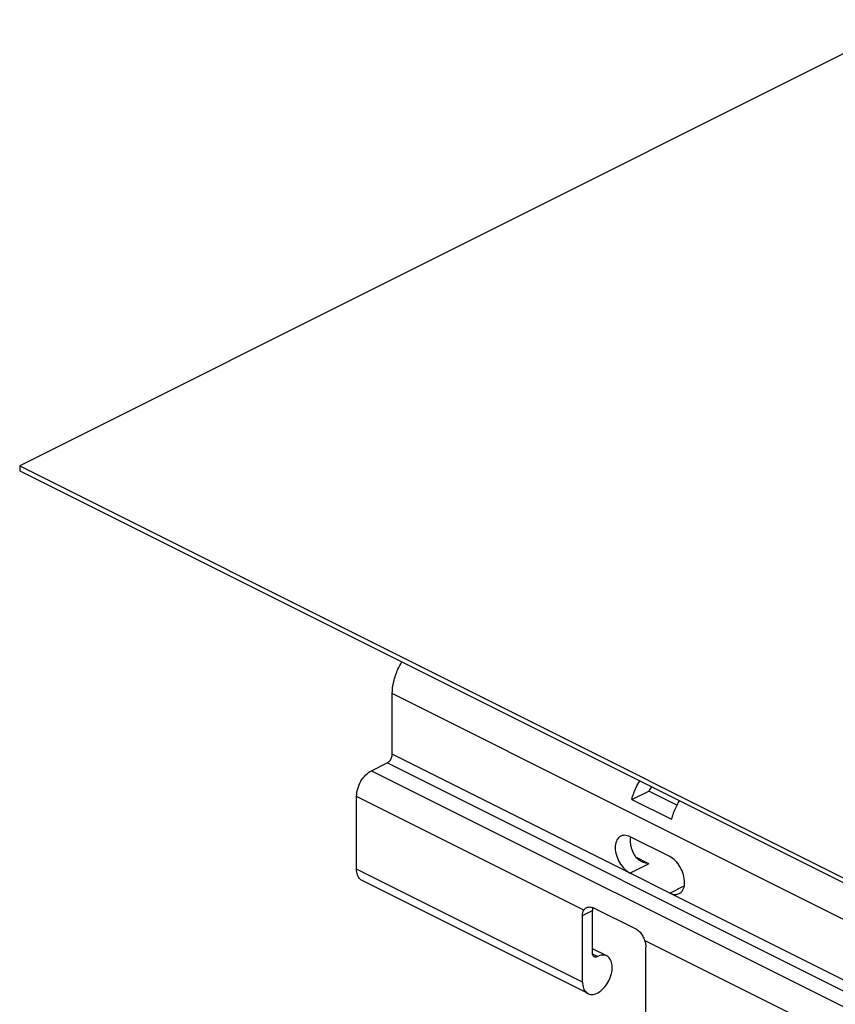
# Model space of a CAD drawing. Extents: x 0 to 34, y 0.4 to 22.
# Drawn here: x 17.2 to 19.5, y 14 to 16.7 of the extents above; entities that cross this region are included whole.
import ezdxf

# ---------------------------------------------------------------- set-up
doc = ezdxf.new("R2010")
doc.units = 0
doc.header["$LTSCALE"] = 1.87
doc.header["$MEASUREMENT"] = 0
doc.layers.add('0_COMPONENTS', color=7, linetype='CONTINUOUS')

msp = doc.modelspace()

# ---------------------------------------------------------------- linework, layer by layer
at = {"layer": '0_COMPONENTS', "color": 7, "linetype": 'Continuous'}
for p, q in [((19.7526, 16.7336), (17.2471, 15.4808)), ((17.2471, 15.4808), (17.2471, 15.4672)), ((17.2471, 15.4808), (27.8258, 10.1914)), ((17.2471, 15.4672), (27.8258, 10.1778)), ((18.2938, 14.671), (18.2938, 14.8415)), ((18.2354, 14.6248), (18.2799, 14.647)), ((18.1936, 14.3482), (18.1936, 14.5527)), ((18.9667, 14.5439), (19.0143, 14.5678)), ((18.9667, 14.5439), (19.0781, 14.4883)), ((19.0935, 14.5282), (19.0143, 14.5678)), ((19.0733, 14.3836), (18.9619, 14.4393)), ((19.0733, 14.2813), (18.9619, 14.337)), ((18.8437, 13.9989), (18.2089, 14.3162)), ((18.857, 14.2402), (18.8564, 14.2367)), ((18.981, 14.1785), (18.8585, 14.2397)), ((18.8283, 14.0308), (18.8283, 14.2183)), ((18.8564, 14.2367), (18.8562, 14.2323)), ((18.8562, 14.1129), (18.8562, 14.2323)), ((19.0065, 13.9417), (19.0065, 14.1293)), ((18.8965, 14.1045), (18.8562, 14.1247))]:
    msp.add_line(p, q, dxfattribs=at)
at = {"layer": '0_COMPONENTS', "color": 9, "linetype": 'Continuous'}
for p, q in [((26.7791, 10.5989), (18.2938, 14.8415)), ((18.9619, 14.337), (18.2938, 14.671)), ((26.7652, 10.4044), (18.2799, 14.647)), ((18.2354, 14.6248), (26.7206, 10.3821)), ((18.8321, 14.2335), (18.1936, 14.5527)), ((19.0148, 14.3634), (18.9782, 14.3818)), ((19.0148, 14.3634), (18.9619, 14.337)), ((18.8283, 14.0308), (18.1936, 14.3482)), ((19.0733, 14.2813), (19.1142, 14.3017)), ((25.9996, 10.8182), (19.0733, 14.2813)), ((18.8283, 14.2183), (18.8562, 14.2323)), ((25.8697, 10.7147), (19.0028, 14.1482)), ((18.8701, 14.1028), (18.8566, 14.1096))]:
    msp.add_line(p, q, dxfattribs=at)
at = {"layer": '0_COMPONENTS', "color": 7, "linetype": 'Continuous'}
for centre, radius, start, end in [((19.0969, 14.5237), 0.0936, 143.1931, 151.9061), ((19.263, 14.4406), 0.191, 149.3308, 152.3898), ((19.2612, 14.4416), 0.1889, 148.3989, 149.3269), ((18.8482, 14.2222), 0.0199, 104.2877, 116.7562), ((18.8482, 14.2191), 0.0231, 63.4384, 66.7271)]:
    msp.add_arc(centre, radius, start, end, dxfattribs=at)
for points, start_tangent, end_tangent in [([(18.2938, 14.8415), (18.2979, 14.8752), (18.3098, 14.9096), (18.3208, 14.9303)], (0, 1), (0.524015, 0.851709)), ([(18.2799, 14.647), (18.2869, 14.6528), (18.292, 14.6616), (18.2938, 14.671)], (0.894427, 0.447214), (0, 1)), ([(18.1936, 14.5527), (18.1968, 14.5739), (18.2058, 14.595), (18.2194, 14.6129), (18.2354, 14.6248)], (0, 1), (0.894427, 0.447214)), ([(18.9667, 14.5439), (18.9789, 14.5776), (18.9889, 14.5963)], (0.244601, 0.969624), (0.524008, 0.851714)), ([(19.0938, 14.5291), (19.0902, 14.5219), (19.0781, 14.4883)], (-0.463518, -0.886087), (-0.244601, -0.969624)), ([(18.9355, 14.4409), (18.9324, 14.4391), (18.9234, 14.427), (18.9202, 14.409), (18.9234, 14.3878), (18.9324, 14.3667), (18.946, 14.3489), (18.9619, 14.337)], (-0.89867, -0.438626), (0.894427, -0.447214)), ([(18.9619, 14.4393), (18.946, 14.4434), (18.9355, 14.4409)], (-0.894427, 0.447214), (-0.89867, -0.438626)), ([(18.9627, 14.4389), (18.962, 14.4315)], (-0.162081, -0.986777), (-0.026344, -0.999653)), ([(18.962, 14.4315), (18.9624, 14.4226), (18.9639, 14.4133)], (-0.026344, -0.999653), (0.225288, -0.974292)), ([(18.9639, 14.4133), (18.9667, 14.4039), (18.9753, 14.3857)], (0.225288, -0.974292), (0.521661, -0.853153)), ([(18.9935, 14.3701), (18.991, 14.3715), (18.9818, 14.378), (18.9753, 14.3857)], (-0.894314, 0.447439), (-0.521661, 0.853153)), ([(19.1151, 14.3116), (19.1119, 14.3327), (19.1028, 14.3538), (19.0893, 14.3717), (19.0733, 14.3836)], (-0.002151, 0.999998), (-0.894427, 0.447214)), ([(19.0148, 14.3634), (19.002, 14.3666), (18.9935, 14.3701)], (-0.987524, 0.157468), (-0.894314, 0.447439)), ([(18.209, 14.3163), (18.2027, 14.3208), (18.1959, 14.3325), (18.1936, 14.3482)], (-0.892542, 0.450964), (0, 1)), ([(19.0997, 14.2797), (19.1028, 14.2815), (19.1119, 14.2936), (19.1151, 14.3116)], (0.89867, 0.438626), (-0.002151, 0.999998)), ([(19.0733, 14.2813), (19.0893, 14.2772), (19.0997, 14.2797)], (0.894427, -0.447214), (0.89867, 0.438626)), ([(18.8321, 14.2335), (18.8387, 14.2397), (18.8392, 14.24)], (0.524959, 0.851127), (0.892478, 0.451092)), ([(18.8433, 14.2415), (18.8483, 14.2421), (18.8573, 14.2403)], (0.968838, 0.247695), (0.918613, -0.395158)), ([(18.8283, 14.2183), (18.8293, 14.2268), (18.8321, 14.2335)], (0, 1), (0.524959, 0.851127)), ([(18.981, 14.1785), (18.9901, 14.1713), (18.9974, 14.1604), (19.0028, 14.1482)], (0.894427, -0.447214), (0.356432, -0.934321)), ([(19.0028, 14.1482), (19.0055, 14.1387), (19.0065, 14.1293)], (0.356432, -0.934321), (0, -1)), ([(18.8437, 13.9989), (18.8507, 13.9967), (18.8651, 13.9984), (18.8801, 14.0071), (18.8938, 14.0215), (18.9045, 14.0399), (18.9106, 14.0598), (18.9115, 14.0786), (18.907, 14.094), (18.8978, 14.1038), (18.8965, 14.1045)], (0.8956, -0.444861), (-0.896659, 0.442722)), ([(18.8566, 14.1086), (18.8562, 14.1129)], (-0.240173, 0.97073), (0, 1)), ([(18.8613, 14.1023), (18.858, 14.1053), (18.8566, 14.1086)], (-0.884707, 0.466147), (-0.240173, 0.97073)), ([(18.8701, 14.1028), (18.8631, 14.1016), (18.8613, 14.1023)], (-0.894427, -0.447214), (-0.884707, 0.466147)), ([(18.8965, 14.1045), (18.8849, 14.1069), (18.8701, 14.1028)], (-0.896659, 0.442722), (-0.894427, -0.447214)), ([(18.8283, 14.0308), (18.831, 14.014), (18.8389, 14.0021), (18.8437, 13.9989)], (0, -1), (0.8956, -0.444861))]:
    msp.add_spline(points, degree=3, dxfattribs=dict(at, start_tangent=start_tangent, end_tangent=end_tangent))

doc.saveas('drawing.dxf')
